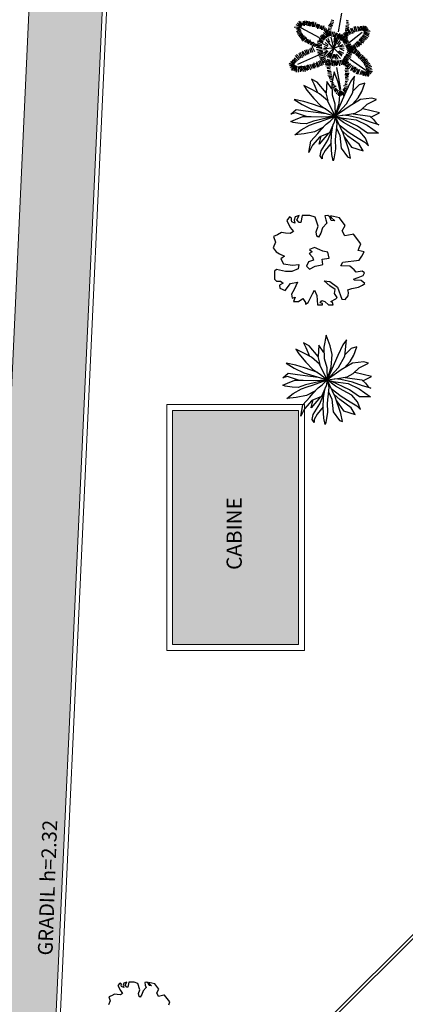
# Model space of a CAD drawing. Units: metres. Extents: x -382 to 2414, y -914 to 1646.
# Drawn here: x 97 to 110, y 221 to 255 of the extents above; entities that cross this region are included whole.
import ezdxf

# ---------------------------------------------------------------- set-up
doc = ezdxf.new("R2010")
doc.units = ezdxf.units.M
for name, color, linetype in [('ARQ-cota 25', 1, 'Continuous'), ('ARQ-TEXT6', 7, 'Continuous'), ('H-CALÇADA', 254, 'Continuous'), ('TUB', 160, 'Continuous')]:
    doc.layers.add(name, color=color, linetype=linetype)
for name, color, linetype, lineweight in [('ARQ-GRADIL', 32, 'Continuous', 15), ('CALÇADA', 252, 'Continuous', 20), ('RUA', 8, 'Continuous', 20), ('TXT2', 7, 'Continuous', 13)]:
    doc.layers.add(name, color=color, linetype=linetype, lineweight=lineweight)
doc.styles.add('R100-100', font='ROMANS.shx', dxfattribs={"height": 0.25})
doc.styles.add('STYLE1', font='cour.ttf')

msp = doc.modelspace()

# ---------------------------------------------------------------- hatches: boundary and pattern name
at = {"layer": 'ARQ-cota 25'}
h = msp.add_hatch(color=252, dxfattribs=at)
h.dxf.hatch_style = 1
h.paths.add_polyline_path([(106.617, 241.6), (102.317, 241.6), (102.317, 233.6), (106.617, 233.6)])
at = {"layer": 'H-CALÇADA'}
msp.add_hatch(color=256, dxfattribs=at).paths.add_polyline_path([(94.823, 199.028, 0.428732), (99.835, 193.798), (99.835, 196.298, -0.429725), (97.32, 198.913), (101.274, 284.882), (98.777, 284.997)])

# ---------------------------------------------------------------- linework, layer by layer
for p, q in [((106.705, 254.688), (106.635, 254.892)), ((106.705, 254.688), (106.693, 254.875)), ((106.772, 254.737), (106.783, 254.891)), ((106.816, 254.732), (106.835, 254.896)), ((106.87, 254.764), (106.883, 254.899)), ((106.916, 254.74), (106.927, 254.894)), ((106.96, 254.735), (106.979, 254.886)), ((107.007, 254.722), (107.007, 254.864)), ((107.045, 254.715), (107.049, 254.86)), ((107.099, 254.698), (107.09, 254.87)), ((107.137, 254.691), (107.141, 254.866)), ((107.817, 254.841), (107.715, 254.871)), ((107.824, 254.904), (107.727, 254.926)), ((107.977, 254.53), (108.091, 255.157)), ((108.245, 254.867), (108.313, 254.849)), ((108.246, 254.92), (108.312, 254.896)), ((106.705, 254.688), (106.469, 254.677)), ((106.705, 254.688), (106.528, 254.613)), ((106.707, 254.69), (106.536, 254.759)), ((106.686, 254.601), (106.551, 254.526)), ((106.709, 254.563), (106.569, 254.476)), ((106.705, 254.688), (106.582, 254.831)), ((106.705, 254.688), (106.586, 254.588)), ((106.705, 254.688), (106.741, 254.832)), ((107.331, 254.318), (106.715, 254.652)), ((107.176, 254.692), (107.202, 254.84)), ((107.225, 254.671), (107.257, 254.801)), ((107.271, 254.633), (107.289, 254.791)), ((107.317, 254.656), (107.334, 254.774)), ((107.361, 254.631), (107.386, 254.74)), ((107.407, 254.593), (107.419, 254.729)), ((107.45, 254.59), (107.486, 254.745)), ((107.501, 254.556), (107.523, 254.678)), ((107.635, 254.405), (107.509, 254.553)), ((107.548, 254.526), (107.565, 254.637)), ((107.682, 254.432), (107.556, 254.597)), ((107.703, 254.539), (107.588, 254.563)), ((107.592, 254.502), (107.597, 254.595)), ((107.743, 254.635), (107.622, 254.654)), ((107.732, 254.586), (107.622, 254.604)), ((107.629, 254.486), (107.627, 254.589)), ((107.76, 254.69), (107.635, 254.728)), ((107.782, 254.725), (107.657, 254.764)), ((107.657, 254.39), (107.699, 254.564)), ((107.773, 254.758), (107.682, 254.786)), ((107.801, 254.799), (107.692, 254.823)), ((107.709, 254.386), (107.725, 254.539)), ((107.757, 254.363), (107.784, 254.524)), ((107.811, 254.35), (107.844, 254.53)), ((108.204, 254.529), (108.322, 254.493)), ((108.209, 254.627), (108.338, 254.607)), ((108.212, 254.586), (108.342, 254.566)), ((108.223, 254.702), (108.332, 254.676)), ((108.227, 254.747), (108.332, 254.729)), ((108.23, 254.653), (108.324, 254.639)), ((108.325, 254.4), (108.234, 254.546)), ((108.248, 254.806), (108.346, 254.784)), ((108.369, 254.42), (108.3, 254.599)), ((108.422, 254.455), (108.338, 254.588)), ((108.478, 254.459), (108.384, 254.635)), ((108.521, 254.501), (108.438, 254.648)), ((108.559, 254.524), (108.51, 254.698)), ((108.612, 254.524), (108.561, 254.706)), ((108.675, 254.552), (108.64, 254.702)), ((108.723, 254.555), (108.69, 254.697)), ((108.758, 254.574), (108.742, 254.718)), ((108.797, 254.576), (108.781, 254.72)), ((108.833, 254.556), (108.832, 254.728)), ((108.833, 254.556), (108.92, 254.734)), ((108.833, 254.556), (108.893, 254.73)), ((108.833, 254.556), (108.957, 254.687)), ((108.833, 254.556), (108.989, 254.644)), ((108.833, 254.556), (109.006, 254.62)), ((108.833, 254.556), (109.037, 254.573)), ((108.833, 254.556), (109.056, 254.543)), ((108.856, 254.529), (109.034, 254.48)), ((106.703, 254.501), (106.586, 254.432)), ((106.744, 254.469), (106.61, 254.394)), ((106.767, 254.432), (106.639, 254.35)), ((106.785, 254.401), (106.674, 254.313)), ((106.814, 254.376), (106.703, 254.282)), ((106.861, 254.344), (106.721, 254.244)), ((106.89, 254.319), (106.756, 254.206)), ((106.913, 254.288), (106.814, 254.175)), ((106.96, 254.263), (106.878, 254.157)), ((107.019, 254.25), (106.908, 254.138)), ((107.03, 254.2), (106.948, 254.113)), ((107.077, 254.181), (107.007, 254.094)), ((107.433, 254.134), (107.266, 254.207)), ((107.312, 254.252), (107.441, 254.15)), ((107.462, 254.188), (107.324, 254.298)), ((107.525, 254.274), (107.358, 254.373)), ((107.496, 254.237), (107.367, 254.321)), ((107.542, 254.307), (107.4, 254.414)), ((107.58, 254.326), (107.447, 254.449)), ((107.61, 254.372), (107.467, 254.504)), ((107.666, 254.348), (107.51, 254.376)), ((107.67, 254.391), (107.532, 254.418)), ((107.795, 253.969), (107.556, 254.263)), ((107.686, 254.433), (107.566, 254.465)), ((107.68, 254.484), (107.588, 254.5)), ((107.684, 254.163), (107.626, 254.294)), ((107.825, 253.969), (107.731, 254.344)), ((107.841, 254.362), (107.825, 254.163)), ((107.878, 254.322), (107.825, 253.962)), ((107.966, 254.286), (107.825, 253.962)), ((107.898, 254.495), (107.83, 254.346)), ((107.871, 254.334), (107.946, 254.494)), ((107.915, 254.305), (107.883, 254.163)), ((107.927, 254.313), (107.978, 254.458)), ((107.947, 254.106), (108.035, 254.231)), ((107.969, 254.293), (108.027, 254.479)), ((108.087, 254.236), (107.999, 254.386)), ((108.006, 254.284), (108.076, 254.448)), ((108.033, 254.252), (108.122, 254.411)), ((108.138, 254.279), (108.044, 254.42)), ((108.065, 254.285), (108.211, 254.389)), ((108.084, 254.234), (108.179, 254.403)), ((108.186, 254.317), (108.098, 254.433)), ((108.103, 254.247), (108.215, 254.353)), ((108.122, 254.217), (108.237, 254.374)), ((108.123, 254.199), (108.249, 254.302)), ((108.126, 254.192), (108.251, 254.16)), ((108.243, 254.357), (108.143, 254.466)), ((108.148, 254.237), (108.301, 254.195)), ((108.156, 254.153), (108.299, 254.268)), ((108.159, 254.178), (108.291, 254.339)), ((108.163, 254.278), (108.299, 254.242)), ((108.167, 254.323), (108.289, 254.299)), ((108.317, 254.206), (108.167, 254.138)), ((108.289, 254.368), (108.186, 254.507)), ((108.193, 254.48), (108.299, 254.448)), ((108.195, 254.366), (108.285, 254.34)), ((108.198, 254.425), (108.312, 254.397)), ((108.357, 254.172), (108.79, 254.514)), ((108.717, 254.074), (108.595, 254.184)), ((108.628, 254.211), (108.76, 254.094)), ((108.671, 254.253), (108.776, 254.14)), ((108.702, 254.288), (108.829, 254.14)), ((108.732, 254.31), (108.861, 254.188)), ((108.744, 254.351), (108.888, 254.24)), ((108.784, 254.388), (108.939, 254.27)), ((108.812, 254.418), (108.979, 254.32)), ((108.831, 254.469), (109.015, 254.373)), ((108.837, 254.5), (109.01, 254.433)), ((106.861, 253.712), (106.75, 253.868)), ((106.902, 253.737), (106.832, 253.894)), ((106.948, 253.75), (106.89, 253.912)), ((106.984, 253.781), (106.948, 253.925)), ((107.048, 253.806), (107.001, 253.944)), ((107.135, 254.169), (107.036, 254.075)), ((107.106, 253.825), (107.042, 253.981)), ((107.165, 254.138), (107.065, 254.012)), ((107.17, 253.844), (107.095, 254)), ((107.223, 254.119), (107.141, 254.025)), ((107.358, 253.993), (107.199, 254.074)), ((107.276, 254.1), (107.2, 254.019)), ((107.411, 254.046), (107.204, 254.041)), ((107.406, 253.992), (107.212, 253.977)), ((107.418, 253.953), (107.227, 253.915)), ((107.374, 254.043), (107.229, 254.094)), ((107.322, 254.081), (107.252, 254.019)), ((107.408, 254.084), (107.258, 254.148)), ((107.438, 253.902), (107.259, 253.866)), ((107.431, 253.86), (107.261, 253.807)), ((107.357, 254.063), (107.276, 254)), ((107.626, 254.019), (107.445, 254.119)), ((107.825, 253.962), (107.463, 253.944)), ((107.573, 253.9), (107.463, 253.906)), ((107.597, 253.881), (107.48, 253.8)), ((107.619, 253.874), (107.485, 253.715)), ((107.597, 253.975), (107.492, 254.012)), ((107.626, 254.075), (107.527, 254.163)), ((107.825, 253.962), (107.538, 253.68)), ((107.825, 253.962), (107.698, 253.603)), ((107.825, 253.962), (108.134, 254.094)), ((107.825, 253.962), (108.09, 253.694)), ((107.955, 253.855), (108.104, 253.75)), ((107.965, 254.063), (108.058, 254.157)), ((107.99, 253.879), (108.145, 253.792)), ((108.012, 254.019), (108.175, 254.044)), ((108.012, 253.981), (108.175, 253.969)), ((108.027, 253.954), (108.166, 253.888)), ((108.19, 254.103), (108.352, 254.174)), ((108.219, 254.05), (108.353, 254.126)), ((108.238, 254.007), (108.403, 254.11)), ((108.259, 253.977), (108.42, 254.054)), ((108.259, 253.934), (108.43, 253.996)), ((108.273, 253.964), (108.383, 253.813)), ((108.286, 253.887), (108.469, 253.952)), ((108.427, 253.789), (108.286, 253.872)), ((108.292, 253.89), (108.468, 253.839)), ((108.303, 253.85), (108.493, 253.892)), ((108.31, 253.943), (108.467, 253.899)), ((108.33, 254.003), (108.43, 253.837)), ((108.336, 253.891), (108.463, 254.038)), ((108.338, 253.988), (108.49, 253.956)), ((108.348, 254.04), (108.516, 253.979)), ((108.377, 253.867), (108.507, 254.008)), ((108.386, 254.008), (108.463, 253.864)), ((108.508, 253.898), (108.415, 254.051)), ((108.424, 253.832), (108.549, 253.971)), ((108.453, 254.075), (108.561, 253.932)), ((108.476, 253.787), (108.592, 253.941)), ((108.5, 254.1), (108.576, 253.965)), ((108.531, 253.776), (108.623, 253.911)), ((108.535, 254.14), (108.624, 254.003)), ((108.664, 253.873), (108.556, 253.73)), ((108.58, 254.173), (108.681, 254.021)), ((106.493, 253.443), (106.382, 253.537)), ((106.516, 253.474), (106.405, 253.568)), ((106.551, 253.493), (106.452, 253.599)), ((106.58, 253.531), (106.475, 253.643)), ((106.639, 253.568), (106.516, 253.712)), ((106.668, 253.612), (106.551, 253.75)), ((107.293, 253.724), (106.586, 253.414)), ((106.709, 253.631), (106.633, 253.781)), ((106.767, 253.643), (106.674, 253.819)), ((106.802, 253.687), (106.738, 253.831)), ((107.229, 253.512), (107.311, 253.337)), ((107.448, 253.827), (107.269, 253.749)), ((107.293, 253.537), (107.357, 253.362)), ((107.481, 253.726), (107.311, 253.679)), ((107.461, 253.782), (107.317, 253.727)), ((107.341, 253.641), (107.499, 253.687)), ((107.346, 253.562), (107.41, 253.38)), ((107.508, 253.67), (107.35, 253.578)), ((107.387, 253.587), (107.457, 253.405)), ((107.533, 253.621), (107.394, 253.537)), ((107.578, 253.527), (107.419, 253.446)), ((107.547, 253.57), (107.42, 253.481)), ((107.599, 253.595), (107.529, 253.399)), ((107.684, 253.518), (107.533, 253.493)), ((107.647, 253.57), (107.591, 253.384)), ((107.667, 253.568), (107.591, 253.562)), ((107.693, 253.817), (107.595, 253.649)), ((107.744, 253.798), (107.653, 253.641)), ((107.689, 253.567), (107.655, 253.375)), ((107.743, 253.567), (107.712, 253.388)), ((107.807, 253.755), (107.746, 253.57)), ((107.779, 253.545), (107.767, 253.368)), ((107.816, 253.549), (107.824, 253.355)), ((107.836, 253.762), (107.825, 253.612)), ((107.854, 253.756), (107.889, 253.581)), ((107.863, 253.545), (107.863, 253.39)), ((107.877, 253.756), (107.953, 253.593)), ((107.923, 253.543), (107.905, 253.367)), ((107.912, 253.762), (108.047, 253.612)), ((107.951, 253.382), (107.966, 253.546)), ((107.984, 253.548), (108.013, 253.367)), ((108.04, 253.554), (108.068, 253.393)), ((108.085, 253.562), (108.231, 253.414)), ((108.092, 253.548), (108.129, 253.398)), ((108.21, 253.58), (108.107, 253.44)), ((108.127, 253.595), (108.271, 253.464)), ((108.144, 253.562), (108.161, 253.384)), ((108.148, 253.631), (108.307, 253.518)), ((108.257, 253.532), (108.149, 253.402)), ((108.161, 253.576), (108.314, 253.588)), ((108.164, 253.512), (108.292, 253.531)), ((108.166, 253.629), (108.241, 253.641)), ((108.171, 253.68), (108.32, 253.575)), ((108.207, 253.704), (108.362, 253.617)), ((108.219, 253.739), (108.398, 253.662)), ((108.243, 253.779), (108.382, 253.712)), ((108.27, 253.833), (108.421, 253.741)), ((108.306, 253.796), (108.511, 253.831)), ((108.38, 253.593), (108.912, 253.211)), ((108.591, 253.703), (108.713, 253.833)), ((108.635, 253.673), (108.724, 253.799)), ((108.666, 253.63), (108.768, 253.757)), ((108.707, 253.592), (108.823, 253.733)), ((108.853, 253.676), (108.72, 253.579)), ((108.751, 253.549), (108.895, 253.652)), ((108.789, 253.503), (108.905, 253.604)), ((108.817, 253.465), (108.958, 253.599)), ((108.844, 253.44), (108.985, 253.548)), ((106.45, 253.377), (106.293, 253.429)), ((106.42, 253.366), (106.311, 253.372)), ((106.47, 253.393), (106.312, 253.449)), ((106.326, 253.329), (106.329, 253.322)), ((106.438, 253.373), (106.34, 253.295)), ((106.464, 253.418), (106.347, 253.499)), ((106.485, 253.391), (106.361, 253.243)), ((106.492, 253.394), (106.376, 253.21)), ((106.499, 253.368), (106.44, 253.193)), ((106.534, 253.368), (106.493, 253.186)), ((106.563, 253.355), (106.54, 253.149)), ((106.616, 253.343), (106.604, 253.149)), ((106.656, 253.349), (106.668, 253.155)), ((106.709, 253.362), (106.721, 253.18)), ((106.75, 253.349), (106.779, 253.174)), ((106.785, 253.362), (106.838, 253.174)), ((106.832, 253.368), (106.867, 253.218)), ((106.89, 253.38), (106.913, 253.205)), ((106.954, 253.23), (106.931, 253.393)), ((106.948, 253.399), (107.019, 253.23)), ((107.001, 253.418), (107.065, 253.268)), ((107.054, 253.424), (107.124, 253.286)), ((107.1, 253.449), (107.159, 253.28)), ((107.217, 253.305), (107.141, 253.468)), ((107.194, 253.468), (107.27, 253.324)), ((107.69, 253.405), (107.533, 253.393)), ((107.69, 253.362), (107.55, 253.349)), ((107.696, 253.456), (107.568, 253.443)), ((107.702, 253.318), (107.579, 253.299)), ((107.708, 253.211), (107.591, 253.199)), ((107.69, 253.268), (107.597, 253.261)), ((107.909, 253.308), (108.045, 252.551)), ((108.182, 253.465), (108.338, 253.491)), ((108.191, 253.377), (108.315, 253.388)), ((108.192, 253.423), (108.331, 253.444)), ((108.301, 253.489), (108.201, 253.383)), ((108.201, 253.218), (108.31, 253.239)), ((108.207, 253.168), (108.327, 253.192)), ((108.211, 253.272), (108.328, 253.288)), ((108.215, 253.331), (108.307, 253.348)), ((108.353, 253.444), (108.242, 253.346)), ((108.397, 253.428), (108.281, 253.3)), ((108.43, 253.392), (108.324, 253.257)), ((108.471, 253.368), (108.385, 253.197)), ((108.521, 253.328), (108.424, 253.204)), ((108.576, 253.318), (108.465, 253.153)), ((108.614, 253.272), (108.517, 253.134)), ((108.65, 253.244), (108.583, 253.077)), ((108.702, 253.239), (108.633, 253.063)), ((108.763, 253.205), (108.713, 253.059)), ((108.81, 253.197), (108.762, 253.059)), ((108.843, 253.175), (108.812, 253.033)), ((108.852, 253.398), (109.007, 253.493)), ((108.888, 253.357), (109.054, 253.458)), ((108.912, 253.324), (109.089, 253.404)), ((108.925, 253.191), (109.142, 253.175)), ((108.926, 253.272), (109.119, 253.348)), ((108.928, 253.24), (109.108, 253.289)), ((108.931, 253.186), (109.12, 253.146)), ((108.945, 253.209), (109.127, 253.239)), ((107.251, 252.807), (107.058, 252.907)), ((107.058, 252.907), (107.134, 252.751)), ((107.737, 253.111), (107.614, 253.105)), ((107.731, 253.161), (107.62, 253.155)), ((107.749, 253.055), (107.62, 253.03)), ((107.766, 253.017), (107.638, 252.992)), ((107.755, 252.986), (107.661, 252.967)), ((107.778, 252.942), (107.667, 252.93)), ((107.79, 252.898), (107.684, 252.88)), ((107.829, 253.164), (107.753, 252.757)), ((107.969, 252.801), (107.829, 253.164)), ((108.201, 253.07), (108.332, 253.077)), ((108.207, 252.949), (108.313, 252.956)), ((108.208, 252.994), (108.318, 253.009)), ((108.209, 253.111), (108.34, 253.117)), ((108.213, 252.828), (108.282, 252.839)), ((108.22, 253.043), (108.315, 253.047)), ((108.222, 252.888), (108.321, 252.9)), ((108.402, 252.845), (108.232, 252.476)), ((108.53, 253.014), (108.402, 252.845)), ((108.472, 252.457), (108.53, 253.014)), ((108.881, 253.169), (108.85, 253.027)), ((108.917, 253.155), (108.9, 253.013)), ((108.936, 253.172), (108.961, 253.006)), ((108.959, 253.161), (108.987, 252.999)), ((108.969, 253.153), (109.084, 253.103)), ((108.984, 253.141), (109.029, 253.041)), ((109.06, 253.075), (109.065, 253.081)), ((106.795, 252.695), (106.9, 252.532)), ((107.087, 252.544), (106.795, 252.695)), ((106.9, 252.532), (107.134, 252.244)), ((107.333, 252.413), (107.087, 252.544)), ((107.134, 252.751), (107.263, 252.451)), ((107.555, 252.444), (107.251, 252.807)), ((107.578, 252.832), (107.555, 252.444)), ((107.753, 252.582), (107.578, 252.832)), ((107.79, 252.836), (107.69, 252.823)), ((107.813, 252.78), (107.743, 252.773)), ((107.753, 252.757), (107.765, 252.376)), ((107.831, 252.729), (107.76, 252.729)), ((107.854, 252.686), (107.772, 252.673)), ((107.901, 252.667), (107.784, 252.604)), ((107.901, 252.592), (107.813, 252.554)), ((107.918, 252.573), (107.831, 252.51)), ((107.942, 252.554), (107.86, 252.46)), ((107.965, 252.535), (107.895, 252.398)), ((108.029, 252.504), (107.942, 252.373)), ((108.04, 252.513), (107.969, 252.801)), ((108.052, 252.502), (107.983, 252.33)), ((108.052, 252.502), (107.995, 252.354)), ((107.999, 252.081), (108.04, 252.513)), ((108.052, 252.502), (108.026, 252.332)), ((108.052, 252.502), (108.147, 252.353)), ((108.119, 252.357), (108.052, 252.502)), ((108.052, 252.502), (108.171, 252.393)), ((108.052, 252.502), (108.122, 252.38)), ((108.085, 252.35), (108.052, 252.502)), ((108.07, 252.504), (108.169, 252.435)), ((108.123, 252.555), (108.224, 252.438)), ((108.142, 252.578), (108.243, 252.507)), ((108.154, 252.698), (108.283, 252.665)), ((108.16, 252.602), (108.26, 252.562)), ((108.172, 252.625), (108.266, 252.609)), ((108.195, 252.727), (108.278, 252.734)), ((108.207, 252.775), (108.276, 252.792)), ((108.682, 252.713), (108.483, 252.513)), ((108.875, 252.77), (108.682, 252.713)), ((108.781, 252.488), (108.875, 252.77)), ((106.468, 252.213), (106.743, 252.044)), ((106.801, 252.15), (106.468, 252.213)), ((107.134, 252.244), (107.379, 252)), ((107.607, 252.181), (107.333, 252.413)), ((107.549, 252.444), (107.619, 252.169)), ((107.871, 251.64), (107.607, 252.181)), ((107.765, 252.376), (107.853, 252.069)), ((108.232, 252.476), (107.871, 251.64)), ((108.25, 252.069), (108.472, 252.457)), ((108.735, 252.219), (108.343, 251.981)), ((108.458, 252.051), (108.653, 252.275)), ((108.653, 252.275), (108.781, 252.488)), ((109.114, 252.263), (108.735, 252.219)), ((108.962, 252.056), (109.278, 252.213)), ((109.278, 252.213), (109.114, 252.263)), ((106.351, 251.718), (106.532, 251.868)), ((106.532, 251.868), (106.848, 251.825)), ((106.743, 252.044), (107.064, 251.881)), ((107.093, 252.05), (106.801, 252.15)), ((107.064, 251.881), (107.871, 251.64)), ((107.546, 251.893), (107.093, 252.05)), ((107.379, 252), (107.625, 251.843)), ((107.625, 251.843), (107.871, 251.64)), ((107.853, 252.069), (107.871, 251.64)), ((107.871, 251.64), (107.999, 252.081)), ((107.871, 251.64), (108.25, 252.069)), ((108.343, 251.981), (107.871, 251.64)), ((108.554, 251.743), (108.752, 251.862)), ((108.752, 251.862), (108.962, 252.056)), ((109.383, 251.756), (108.805, 251.894)), ((106.515, 251.762), (106.351, 251.718)), ((106.351, 251.468), (106.509, 251.531)), ((106.509, 251.531), (106.76, 251.637)), ((106.883, 251.634), (106.515, 251.762)), ((106.76, 251.637), (107.047, 251.631)), ((106.848, 251.825), (107.564, 251.732)), ((107.047, 251.631), (107.409, 251.624)), ((107.871, 251.64), (107.128, 251.474)), ((107.362, 251.468), (107.871, 251.64)), ((107.409, 251.624), (107.871, 251.64)), ((107.701, 251.474), (107.871, 251.64)), ((107.871, 251.64), (107.829, 251.437)), ((107.871, 251.64), (108.221, 251.693)), ((107.871, 251.64), (108.075, 251.587)), ((108.139, 251.061), (107.871, 251.64)), ((107.871, 251.64), (107.923, 251.38)), ((108.145, 251.424), (107.871, 251.64)), ((108.624, 251.299), (108.008, 251.604)), ((108.075, 251.587), (108.583, 251.518)), ((108.332, 251.656), (108.12, 251.68)), ((108.221, 251.693), (108.554, 251.743)), ((108.729, 251.568), (108.332, 251.656)), ((108.478, 251.725), (109.05, 251.643)), ((108.583, 251.518), (108.962, 251.343)), ((109.068, 251.437), (108.729, 251.568)), ((109.05, 251.643), (109.179, 251.531)), ((109.089, 251.609), (109.383, 251.756)), ((109.179, 251.531), (109.278, 251.399)), ((106.427, 251.43), (106.351, 251.468)), ((106.667, 251.393), (106.427, 251.43)), ((106.492, 251.005), (106.702, 251.174)), ((106.871, 251.38), (106.667, 251.393)), ((106.702, 251.174), (106.988, 251.337)), ((107.128, 251.474), (106.871, 251.38)), ((106.988, 251.337), (107.187, 251.405)), ((107.449, 251.257), (107.163, 251.105)), ((107.187, 251.405), (107.362, 251.468)), ((107.28, 251.055), (107.374, 251.174)), ((107.374, 251.174), (107.555, 251.374)), ((107.555, 251.374), (107.701, 251.474)), ((107.613, 250.823), (107.767, 251.19)), ((107.829, 251.437), (107.677, 251.08)), ((107.736, 251.03), (107.799, 251.367)), ((107.923, 251.38), (107.864, 250.848)), ((107.907, 251.237), (108.022, 250.98)), ((108.008, 251.344), (108.343, 251.086)), ((108.408, 251.28), (108.145, 251.424)), ((108.711, 251.118), (108.408, 251.28)), ((108.974, 251.061), (108.624, 251.299)), ((108.962, 251.343), (109.342, 251.067)), ((109.354, 251.355), (109.068, 251.437)), ((109.278, 251.399), (109.354, 251.355)), ((106.807, 251.042), (106.492, 251.005)), ((107.163, 251.105), (106.807, 251.042)), ((107.041, 250.792), (107.28, 251.055)), ((107.344, 250.942), (107.087, 250.654)), ((107.636, 251.061), (107.321, 250.686)), ((107.321, 250.686), (107.391, 250.967)), ((107.677, 251.08), (107.344, 250.942)), ((107.391, 250.46), (107.613, 250.823)), ((107.724, 250.692), (107.736, 251.03)), ((107.864, 250.848), (107.876, 250.535)), ((108.022, 250.98), (108.069, 250.548)), ((108.302, 250.967), (108.104, 251.149)), ((108.337, 250.498), (108.139, 251.061)), ((108.187, 250.924), (108.425, 250.592)), ((108.682, 250.686), (108.302, 250.967)), ((108.343, 251.086), (108.653, 250.898)), ((108.653, 250.898), (108.881, 250.755)), ((108.904, 250.898), (108.711, 251.118)), ((109.009, 250.636), (108.904, 250.898)), ((109.342, 251.067), (108.974, 251.061)), ((106.971, 250.404), (107.041, 250.792)), ((107.087, 250.654), (106.971, 250.404)), ((107.725, 250.723), (107.52, 250.473)), ((107.747, 250.335), (107.724, 250.692)), ((107.876, 250.535), (107.823, 250.191)), ((108.069, 250.548), (108.285, 250.26)), ((108.39, 250.216), (108.337, 250.498)), ((108.425, 250.592), (108.822, 250.46)), ((108.822, 250.46), (108.682, 250.686)), ((108.881, 250.755), (109.009, 250.636)), ((107.356, 250.291), (107.391, 250.46)), ((107.426, 250.185), (107.356, 250.291)), ((107.52, 250.473), (107.42, 250.291)), ((107.42, 250.291), (107.426, 250.185)), ((107.794, 250.116), (107.747, 250.335)), ((107.823, 250.191), (107.794, 250.116)), ((108.285, 250.26), (108.39, 250.216)), ((106.304, 248.21), (106.211, 248.085)), ((106.38, 248.16), (106.304, 248.21)), ((106.374, 248.097), (106.38, 248.16)), ((106.503, 248.204), (106.462, 248.097)), ((106.643, 248.254), (106.503, 248.204)), ((106.556, 248.11), (106.643, 248.254)), ((106.742, 248.254), (106.69, 248.01)), ((106.999, 248.254), (106.742, 248.254)), ((107.186, 248.191), (106.999, 248.254)), ((107.286, 247.885), (107.186, 248.191)), ((107.613, 248.254), (107.519, 248.241)), ((107.519, 248.241), (107.543, 248.104)), ((107.683, 248.21), (107.613, 248.254)), ((107.73, 248.085), (107.683, 248.21)), ((107.712, 248.241), (107.73, 248.185)), ((108.016, 248.173), (107.712, 248.241)), ((107.73, 248.185), (107.852, 248.066)), ((108.209, 247.91), (108.016, 248.173)), ((106.211, 248.085), (106.334, 247.841)), ((106.334, 247.841), (106.439, 247.703)), ((106.386, 248.041), (106.374, 248.097)), ((106.491, 247.991), (106.386, 248.041)), ((106.462, 248.097), (106.491, 247.991)), ((106.637, 248.01), (106.556, 248.11)), ((106.69, 248.01), (106.637, 248.01)), ((107.216, 247.697), (107.286, 247.885)), ((107.438, 247.835), (107.379, 247.653)), ((107.584, 247.991), (107.438, 247.835)), ((107.543, 248.104), (107.584, 247.991)), ((107.852, 248.066), (107.73, 248.085)), ((108.104, 247.734), (108.209, 247.91)), ((105.895, 247.591), (105.761, 247.54)), ((105.761, 247.54), (105.831, 247.346)), ((106.036, 247.672), (105.895, 247.591)), ((106.17, 247.653), (106.036, 247.672)), ((106.328, 247.634), (106.17, 247.653)), ((106.439, 247.703), (106.328, 247.634)), ((107.239, 247.553), (107.216, 247.697)), ((107.297, 247.515), (107.239, 247.553)), ((107.379, 247.653), (107.297, 247.515)), ((108.191, 247.559), (108.104, 247.734)), ((108.442, 247.609), (108.191, 247.559)), ((108.489, 247.616), (108.442, 247.609)), ((108.746, 247.29), (108.489, 247.616)), ((105.831, 247.346), (105.749, 247.146)), ((105.749, 247.146), (105.849, 247.015)), ((107.157, 247.165), (106.994, 247.096)), ((107.344, 247.084), (107.157, 247.165)), ((108.647, 247.058), (108.688, 247.146)), ((108.688, 247.146), (108.746, 247.29)), ((105.849, 247.015), (105.966, 246.94)), ((105.966, 246.94), (106.135, 246.865)), ((106.135, 246.865), (106.012, 246.771)), ((107.081, 247.015), (106.982, 246.958)), ((106.982, 246.958), (107.093, 246.827)), ((106.994, 247.096), (107.081, 247.015)), ((107.093, 246.827), (107.122, 246.733)), ((107.449, 247.04), (107.344, 247.084)), ((107.426, 246.764), (107.66, 246.796)), ((107.613, 246.996), (107.449, 247.04)), ((107.66, 246.796), (107.613, 246.996)), ((108.851, 247.008), (108.647, 247.058)), ((108.682, 246.733), (108.781, 246.865)), ((108.781, 246.865), (108.851, 247.008)), ((106.012, 246.771), (106.106, 246.602)), ((106.106, 246.602), (106.409, 246.558)), ((106.409, 246.558), (106.631, 246.577)), ((106.631, 246.577), (106.602, 246.433)), ((106.959, 246.677), (106.888, 246.52)), ((106.888, 246.52), (106.988, 246.42)), ((107.122, 246.733), (106.959, 246.677)), ((106.988, 246.42), (107.181, 246.527)), ((107.181, 246.527), (107.35, 246.558)), ((107.35, 246.558), (107.449, 246.583)), ((107.449, 246.583), (107.426, 246.764)), ((108.057, 246.533), (108.133, 246.664)), ((108.372, 246.527), (108.057, 246.533)), ((108.133, 246.664), (108.682, 246.733)), ((108.518, 246.395), (108.372, 246.527)), ((105.796, 246.358), (105.79, 246.076)), ((105.86, 246.414), (105.796, 246.358)), ((106.17, 246.345), (105.86, 246.414)), ((106.386, 246.345), (106.17, 246.345)), ((106.602, 246.433), (106.386, 246.345)), ((108.489, 246.076), (108.647, 246.139)), ((108.588, 246.314), (108.518, 246.395)), ((108.793, 246.358), (108.588, 246.314)), ((108.647, 246.139), (108.822, 246.201)), ((108.863, 246.301), (108.793, 246.358)), ((108.822, 246.201), (108.863, 246.301)), ((105.79, 246.076), (105.866, 246.007)), ((105.866, 246.007), (106.001, 246.013)), ((106.094, 245.938), (105.971, 245.869)), ((105.971, 245.869), (105.983, 245.769)), ((106.001, 246.013), (106.094, 245.938)), ((106.164, 245.688), (106.345, 245.926)), ((106.345, 245.926), (106.585, 245.976)), ((106.585, 245.976), (106.468, 245.725)), ((107.496, 246.02), (107.683, 245.995)), ((107.683, 245.857), (107.496, 246.02)), ((107.683, 245.995), (107.946, 245.807)), ((107.864, 245.732), (107.683, 245.857)), ((107.946, 245.807), (108.092, 245.4)), ((108.431, 245.757), (108.664, 245.807)), ((108.53, 246.045), (108.489, 246.076)), ((108.758, 246.038), (108.53, 246.045)), ((108.664, 245.807), (108.799, 245.876)), ((108.875, 245.932), (108.758, 246.038)), ((108.799, 245.876), (108.875, 245.932)), ((105.983, 245.769), (106.164, 245.688)), ((106.468, 245.725), (106.374, 245.569)), ((106.374, 245.569), (106.398, 245.431)), ((106.398, 245.431), (106.503, 245.469)), ((106.503, 245.469), (106.445, 245.312)), ((106.947, 245.281), (107.087, 245.575)), ((107.087, 245.575), (107.163, 245.7)), ((107.163, 245.7), (107.245, 245.519)), ((107.245, 245.519), (107.262, 245.206)), ((107.847, 245.588), (107.864, 245.732)), ((107.94, 245.456), (107.847, 245.588)), ((107.893, 245.412), (107.94, 245.456)), ((108.203, 245.381), (108.314, 245.506)), ((108.302, 245.719), (108.431, 245.757)), ((108.32, 245.619), (108.302, 245.719)), ((108.314, 245.506), (108.32, 245.619)), ((106.445, 245.312), (106.62, 245.319)), ((106.62, 245.319), (106.76, 245.419)), ((106.76, 245.419), (106.848, 245.287)), ((106.848, 245.287), (106.853, 245.225)), ((106.853, 245.225), (106.947, 245.281)), ((107.262, 245.206), (107.438, 245.206)), ((107.356, 245.275), (107.414, 245.356)), ((107.438, 245.244), (107.356, 245.275)), ((107.414, 245.356), (107.513, 245.319)), ((107.438, 245.206), (107.438, 245.244)), ((107.513, 245.319), (107.642, 245.206)), ((107.642, 245.206), (107.794, 245.206)), ((107.718, 245.319), (107.893, 245.412)), ((107.771, 245.287), (107.718, 245.319)), ((107.794, 245.206), (107.771, 245.287)), ((108.092, 245.4), (108.203, 245.381)), ((107.556, 244.162), (107.48, 243.755)), ((107.696, 243.799), (107.556, 244.162)), ((106.978, 243.805), (106.785, 243.905)), ((106.785, 243.905), (106.861, 243.749)), ((107.282, 243.442), (106.978, 243.805)), ((107.305, 243.83), (107.282, 243.442)), ((107.48, 243.579), (107.305, 243.83)), ((107.767, 243.511), (107.696, 243.799)), ((108.129, 243.842), (107.959, 243.473)), ((108.257, 244.011), (108.129, 243.842)), ((108.199, 243.454), (108.257, 244.011)), ((108.602, 243.767), (108.409, 243.711)), ((108.508, 243.486), (108.602, 243.767)), ((106.522, 243.692), (106.627, 243.529)), ((106.814, 243.542), (106.522, 243.692)), ((106.627, 243.529), (106.861, 243.242)), ((107.06, 243.411), (106.814, 243.542)), ((106.861, 243.749), (106.99, 243.448)), ((107.276, 243.442), (107.346, 243.166)), ((107.48, 243.755), (107.492, 243.373)), ((107.959, 243.473), (107.598, 242.638)), ((107.726, 243.079), (107.767, 243.511)), ((107.977, 243.066), (108.199, 243.454)), ((108.409, 243.711), (108.21, 243.511)), ((108.38, 243.273), (108.508, 243.486)), ((106.195, 243.21), (106.47, 243.041)), ((106.528, 243.148), (106.195, 243.21)), ((106.82, 243.048), (106.528, 243.148)), ((106.861, 243.242), (107.106, 242.997)), ((107.334, 243.179), (107.06, 243.411)), ((107.598, 242.638), (107.334, 243.179)), ((107.492, 243.373), (107.58, 243.066)), ((108.462, 243.216), (108.07, 242.979)), ((108.185, 243.048), (108.38, 243.273)), ((108.841, 243.26), (108.462, 243.216)), ((108.689, 243.054), (109.005, 243.21)), ((109.005, 243.21), (108.841, 243.26)), ((106.078, 242.716), (106.259, 242.866)), ((106.242, 242.76), (106.078, 242.716)), ((106.61, 242.632), (106.242, 242.76)), ((106.259, 242.866), (106.575, 242.822)), ((106.47, 243.041), (106.791, 242.878)), ((106.575, 242.822), (107.291, 242.729)), ((106.791, 242.878), (107.598, 242.638)), ((107.273, 242.891), (106.82, 243.048)), ((107.106, 242.997), (107.352, 242.841)), ((107.352, 242.841), (107.598, 242.638)), ((107.58, 243.066), (107.598, 242.638)), ((107.598, 242.638), (107.726, 243.079)), ((107.598, 242.638), (107.977, 243.066)), ((108.07, 242.979), (107.598, 242.638)), ((108.281, 242.741), (108.479, 242.86)), ((108.479, 242.86), (108.689, 243.054)), ((109.11, 242.753), (108.532, 242.891)), ((108.816, 242.607), (109.11, 242.753)), ((106.078, 242.465), (106.236, 242.528)), ((106.154, 242.428), (106.078, 242.465)), ((106.394, 242.39), (106.154, 242.428)), ((106.236, 242.528), (106.487, 242.634)), ((106.487, 242.634), (106.773, 242.628)), ((106.855, 242.472), (106.598, 242.378)), ((106.773, 242.628), (107.136, 242.622)), ((107.598, 242.638), (106.855, 242.472)), ((106.914, 242.403), (107.089, 242.465)), ((107.089, 242.465), (107.598, 242.638)), ((107.136, 242.622), (107.598, 242.638)), ((107.282, 242.372), (107.428, 242.472)), ((107.556, 242.434), (107.404, 242.077)), ((107.428, 242.472), (107.598, 242.638)), ((107.598, 242.638), (107.556, 242.434)), ((107.598, 242.638), (107.948, 242.691)), ((107.598, 242.638), (107.802, 242.584)), ((107.866, 242.059), (107.598, 242.638)), ((107.598, 242.638), (107.65, 242.378)), ((107.872, 242.422), (107.598, 242.638)), ((108.351, 242.296), (107.735, 242.602)), ((107.802, 242.584), (108.31, 242.515)), ((108.059, 242.653), (107.847, 242.677)), ((108.135, 242.278), (107.872, 242.422)), ((107.948, 242.691), (108.281, 242.741)), ((108.456, 242.566), (108.059, 242.653)), ((108.205, 242.722), (108.777, 242.641)), ((108.31, 242.515), (108.689, 242.34)), ((108.795, 242.434), (108.456, 242.566)), ((108.777, 242.641), (108.906, 242.528)), ((109.081, 242.353), (108.795, 242.434)), ((108.906, 242.528), (109.005, 242.397)), ((106.218, 242.002), (106.429, 242.171)), ((106.598, 242.378), (106.394, 242.39)), ((106.429, 242.171), (106.715, 242.334)), ((106.89, 242.103), (106.534, 242.04)), ((106.715, 242.334), (106.914, 242.403)), ((107.176, 242.255), (106.89, 242.103)), ((107.007, 242.052), (107.101, 242.171)), ((107.101, 242.171), (107.282, 242.372)), ((107.34, 241.821), (107.494, 242.188)), ((107.463, 242.027), (107.526, 242.364)), ((107.65, 242.378), (107.591, 241.846)), ((107.634, 242.234), (107.749, 241.977)), ((107.735, 242.341), (108.07, 242.084)), ((108.029, 241.965), (107.831, 242.146)), ((108.07, 242.084), (108.38, 241.896)), ((108.438, 242.115), (108.135, 242.278)), ((108.701, 242.059), (108.351, 242.296)), ((108.631, 241.896), (108.438, 242.115)), ((108.689, 242.34), (109.069, 242.065)), ((109.005, 242.397), (109.081, 242.353)), ((106.534, 242.04), (106.218, 242.002)), ((106.697, 241.402), (106.768, 241.79)), ((106.768, 241.79), (107.007, 242.052)), ((107.071, 241.94), (106.814, 241.652)), ((107.363, 242.059), (107.048, 241.683)), ((107.048, 241.683), (107.118, 241.965)), ((107.404, 242.077), (107.071, 241.94)), ((107.118, 241.458), (107.34, 241.821)), ((107.451, 241.689), (107.463, 242.027)), ((107.591, 241.846), (107.603, 241.533)), ((107.749, 241.977), (107.796, 241.545)), ((108.064, 241.495), (107.866, 242.059)), ((107.914, 241.922), (108.152, 241.589)), ((108.409, 241.683), (108.029, 241.965)), ((108.38, 241.896), (108.608, 241.752)), ((108.608, 241.752), (108.736, 241.633)), ((108.736, 241.633), (108.631, 241.896)), ((109.069, 242.065), (108.701, 242.059)), ((106.814, 241.652), (106.697, 241.402)), ((107.083, 241.289), (107.118, 241.458)), ((107.247, 241.47), (107.147, 241.289)), ((107.452, 241.72), (107.247, 241.47)), ((107.474, 241.333), (107.451, 241.689)), ((107.603, 241.533), (107.55, 241.189)), ((107.796, 241.545), (108.012, 241.258)), ((108.117, 241.214), (108.064, 241.495)), ((108.152, 241.589), (108.549, 241.458)), ((108.549, 241.458), (108.409, 241.683)), ((107.153, 241.182), (107.083, 241.289)), ((107.147, 241.289), (107.153, 241.182)), ((107.521, 241.114), (107.474, 241.333)), ((107.55, 241.189), (107.521, 241.114)), ((108.012, 241.258), (108.117, 241.214)), ((100.517, 222.045), (100.451, 221.958)), ((100.451, 221.958), (100.537, 221.787)), ((100.57, 222.01), (100.517, 222.045)), ((100.566, 221.966), (100.57, 222.01)), ((100.574, 221.927), (100.566, 221.966)), ((100.648, 221.892), (100.574, 221.927)), ((100.656, 222.041), (100.627, 221.966)), ((100.627, 221.966), (100.648, 221.892)), ((100.754, 222.076), (100.656, 222.041)), ((100.693, 221.975), (100.754, 222.076)), ((100.75, 221.905), (100.693, 221.975)), ((100.787, 221.905), (100.75, 221.905)), ((100.824, 222.076), (100.787, 221.905)), ((101.003, 222.076), (100.824, 222.076)), ((101.134, 222.032), (101.003, 222.076)), ((101.204, 221.817), (101.134, 222.032)), ((101.433, 222.076), (101.367, 222.067)), ((101.367, 222.067), (101.384, 221.971)), ((101.384, 221.971), (101.412, 221.892)), ((101.482, 222.045), (101.433, 222.076)), ((101.515, 221.958), (101.482, 222.045)), ((101.502, 222.067), (101.515, 222.028)), ((101.715, 222.019), (101.502, 222.067)), ((101.515, 222.028), (101.6, 221.944)), ((101.6, 221.944), (101.515, 221.958)), ((101.85, 221.835), (101.715, 222.019)), ((100.231, 221.611), (100.137, 221.576)), ((100.137, 221.576), (100.186, 221.441)), ((100.329, 221.668), (100.231, 221.611)), ((100.423, 221.655), (100.329, 221.668)), ((100.533, 221.642), (100.423, 221.655)), ((100.611, 221.69), (100.533, 221.642)), ((100.537, 221.787), (100.611, 221.69)), ((101.155, 221.686), (101.204, 221.817)), ((101.171, 221.585), (101.155, 221.686)), ((101.212, 221.559), (101.171, 221.585)), ((101.269, 221.655), (101.212, 221.559)), ((101.31, 221.782), (101.269, 221.655)), ((101.412, 221.892), (101.31, 221.782)), ((101.776, 221.712), (101.85, 221.835)), ((101.838, 221.59), (101.776, 221.712)), ((102.013, 221.625), (101.838, 221.59)), ((102.046, 221.629), (102.013, 221.625)), ((102.226, 221.401), (102.046, 221.629)), ((100.186, 221.441), (100.128, 221.3)), ((102.185, 221.3), (102.226, 221.401))]:
    msp.add_line(p, q)
at = {"layer": 'ARQ-GRADIL', "ltscale": 2}
for p, q in [((98.212, 218.301), (101.596, 291.879)), ((98.362, 218.294), (101.746, 291.872))]:
    msp.add_line(p, q, dxfattribs=at)
at = {"layer": 'CALÇADA'}
msp.add_line((94.823, 199.028), (99.099, 291.994), dxfattribs=at)
at = {"layer": 'RUA'}
for points in [[(106.817, 241.8), (106.817, 233.4), (102.117, 233.4), (102.117, 241.8)], [(106.617, 241.6), (106.617, 233.6), (102.317, 233.6), (102.317, 241.6)]]:
    msp.add_lwpolyline(points, close=True, dxfattribs=at)
at = {"layer": 'TUB'}
for p, q in [((111.86, 225.035), (105.059, 218.262)), ((111.931, 224.965), (105.195, 218.255))]:
    msp.add_line(p, q, dxfattribs=at)

# ---------------------------------------------------------------- texts
at = {"layer": 'ARQ-TEXT6', "color": 3, "style": 'R100-100'}
msp.add_text('GRADIL h=2.32', height=0.5, rotation=87.9376, dxfattribs=at).set_placement((98.214, 222.978, 607.022))
at = {"layer": 'TXT2', "style": 'STYLE1'}
msp.add_text('CABINE', height=0.5189, rotation=90, dxfattribs=at).set_placement((104.678, 236.151))

doc.saveas('drawing.dxf')
